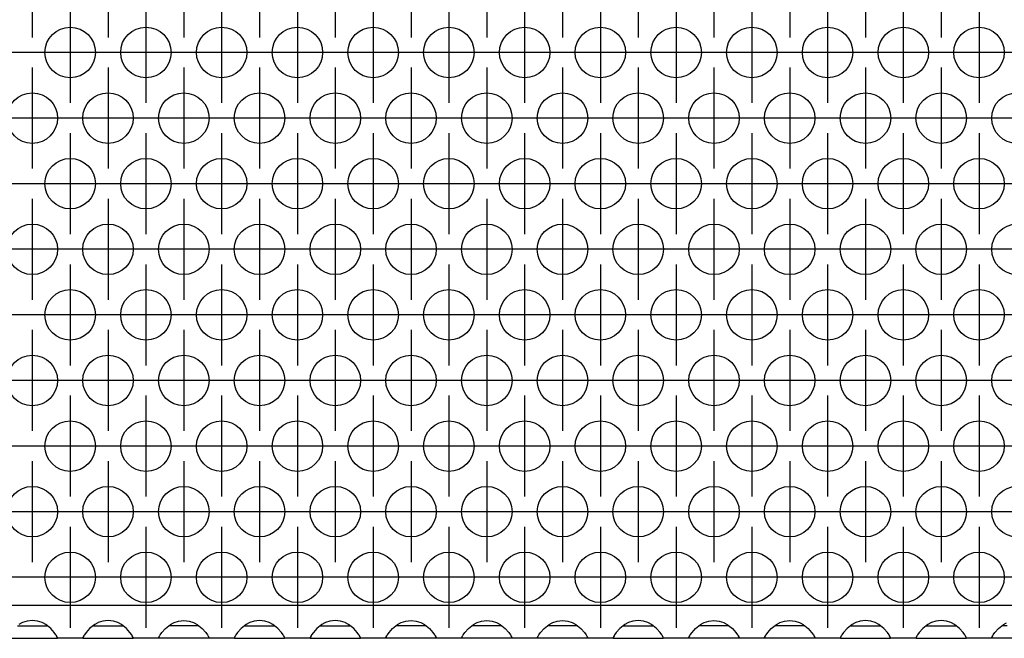
# Model space of a CAD drawing. Units: millimetres. Extents: x -5 to 589, y -7 to 413.
# Drawn here: x 126 to 142, y 256 to 266 of the extents above; entities that cross this region are included whole.
import ezdxf

# ---------------------------------------------------------------- set-up
doc = ezdxf.new("R2010")
doc.units = ezdxf.units.MM
doc.linetypes.add('DOT_CENTER', pattern=[14, 12, -1, 0, -1])
doc.layers.add('1', color=7, linetype='Continuous')

# ---------------------------------------------------------------- blocks, each defined once
blk = doc.blocks.new('ansaugblende_lochung_rv4_6_bg66_wandstehend_02__38', base_point=(275, 1279.75))
at = {"color": 1, "linetype": 'Continuous'}
for p, q in [((1902, 1282.35), (278, 1282.35)), ((631.68, 1280.971), (631.442, 1280.836)), ((631.729, 1280.993), (631.68, 1280.971)), ((632.081, 1281.116), (631.729, 1280.993)), ((632.5, 1281.166), (632.081, 1281.116)), ((632.919, 1281.116), (632.5, 1281.166)), ((633.271, 1280.993), (632.919, 1281.116)), ((633.32, 1280.971), (633.271, 1280.993)), ((633.558, 1280.836), (633.32, 1280.971)), ((633.959, 1280.515), (633.558, 1280.836)), ((637.442, 1280.836), (637.041, 1280.515)), ((637.68, 1280.971), (637.442, 1280.836)), ((637.729, 1280.993), (637.68, 1280.971)), ((638.081, 1281.116), (637.729, 1280.993)), ((638.5, 1281.166), (638.081, 1281.116)), ((638.919, 1281.116), (638.5, 1281.166)), ((639.271, 1280.993), (638.919, 1281.116)), ((639.32, 1280.971), (639.271, 1280.993)), ((639.558, 1280.836), (639.32, 1280.971)), ((639.959, 1280.515), (639.558, 1280.836)), ((643.041, 1280.515), (643.442, 1280.836)), ((643.442, 1280.836), (643.68, 1280.971)), ((643.68, 1280.971), (643.729, 1280.993)), ((643.729, 1280.993), (644.081, 1281.116)), ((644.081, 1281.116), (644.5, 1281.166)), ((644.5, 1281.166), (644.919, 1281.116)), ((644.919, 1281.116), (645.271, 1280.993)), ((645.271, 1280.993), (645.32, 1280.971)), ((645.32, 1280.971), (645.558, 1280.836)), ((645.558, 1280.836), (645.959, 1280.515)), ((649.442, 1280.836), (649.041, 1280.515)), ((649.68, 1280.971), (649.442, 1280.836)), ((649.729, 1280.993), (649.68, 1280.971)), ((650.081, 1281.116), (649.729, 1280.993)), ((650.5, 1281.166), (650.081, 1281.116)), ((650.919, 1281.116), (650.5, 1281.166)), ((651.271, 1280.993), (650.919, 1281.116)), ((651.32, 1280.971), (651.271, 1280.993)), ((651.558, 1280.836), (651.32, 1280.971)), ((651.959, 1280.515), (651.558, 1280.836)), ((655.442, 1280.836), (655.041, 1280.515)), ((655.68, 1280.971), (655.442, 1280.836)), ((655.729, 1280.993), (655.68, 1280.971)), ((656.081, 1281.116), (655.729, 1280.993)), ((656.5, 1281.166), (656.081, 1281.116)), ((656.919, 1281.116), (656.5, 1281.166)), ((657.271, 1280.993), (656.919, 1281.116)), ((657.32, 1280.971), (657.271, 1280.993)), ((657.558, 1280.836), (657.32, 1280.971)), ((657.959, 1280.515), (657.558, 1280.836)), ((661.041, 1280.515), (661.442, 1280.836)), ((661.442, 1280.836), (661.68, 1280.971)), ((661.68, 1280.971), (661.729, 1280.993)), ((661.729, 1280.993), (662.081, 1281.116)), ((662.081, 1281.116), (662.5, 1281.166)), ((662.5, 1281.166), (662.919, 1281.116)), ((662.919, 1281.116), (663.271, 1280.993)), ((663.271, 1280.993), (663.32, 1280.971)), ((663.32, 1280.971), (663.558, 1280.836)), ((663.558, 1280.836), (663.959, 1280.515)), ((667.041, 1280.515), (667.442, 1280.836)), ((667.442, 1280.836), (667.68, 1280.971)), ((667.68, 1280.971), (667.729, 1280.993)), ((667.729, 1280.993), (668.081, 1281.116)), ((668.081, 1281.116), (668.5, 1281.166)), ((668.5, 1281.166), (668.919, 1281.116)), ((668.919, 1281.116), (669.271, 1280.993)), ((669.271, 1280.993), (669.32, 1280.971)), ((669.32, 1280.971), (669.558, 1280.836)), ((669.558, 1280.836), (669.959, 1280.515)), ((673.041, 1280.515), (673.442, 1280.836)), ((673.442, 1280.836), (673.68, 1280.971)), ((673.68, 1280.971), (673.729, 1280.993)), ((673.729, 1280.993), (674.081, 1281.116)), ((674.081, 1281.116), (674.5, 1281.166)), ((674.5, 1281.166), (674.919, 1281.116)), ((674.919, 1281.116), (675.271, 1280.993)), ((675.271, 1280.993), (675.32, 1280.971)), ((675.32, 1280.971), (675.558, 1280.836)), ((675.558, 1280.836), (675.959, 1280.515)), ((679.442, 1280.836), (679.041, 1280.515)), ((679.68, 1280.971), (679.442, 1280.836)), ((679.729, 1280.993), (679.68, 1280.971)), ((680.081, 1281.116), (679.729, 1280.993)), ((680.5, 1281.166), (680.081, 1281.116)), ((680.919, 1281.116), (680.5, 1281.166)), ((681.271, 1280.993), (680.919, 1281.116)), ((681.32, 1280.971), (681.271, 1280.993)), ((681.558, 1280.836), (681.32, 1280.971)), ((681.959, 1280.515), (681.558, 1280.836)), ((685.041, 1280.515), (685.442, 1280.836)), ((685.442, 1280.836), (685.68, 1280.971)), ((685.68, 1280.971), (685.729, 1280.993)), ((685.729, 1280.993), (686.081, 1281.116)), ((686.081, 1281.116), (686.5, 1281.166)), ((686.5, 1281.166), (686.919, 1281.116)), ((686.919, 1281.116), (687.271, 1280.993)), ((687.271, 1280.993), (687.32, 1280.971)), ((687.32, 1280.971), (687.558, 1280.836)), ((687.558, 1280.836), (687.959, 1280.515)), ((691.041, 1280.515), (691.442, 1280.836)), ((691.442, 1280.836), (691.68, 1280.971)), ((691.68, 1280.971), (691.729, 1280.993)), ((691.729, 1280.993), (692.081, 1281.116)), ((692.081, 1281.116), (692.5, 1281.166)), ((692.5, 1281.166), (692.919, 1281.116)), ((692.919, 1281.116), (693.271, 1280.993)), ((693.271, 1280.993), (693.32, 1280.971)), ((693.32, 1280.971), (693.558, 1280.836)), ((693.558, 1280.836), (693.959, 1280.515)), ((697.442, 1280.836), (697.041, 1280.515)), ((697.68, 1280.971), (697.442, 1280.836)), ((697.729, 1280.993), (697.68, 1280.971)), ((698.081, 1281.116), (697.729, 1280.993)), ((698.5, 1281.166), (698.081, 1281.116)), ((698.919, 1281.116), (698.5, 1281.166)), ((699.271, 1280.993), (698.919, 1281.116)), ((699.32, 1280.971), (699.271, 1280.993)), ((699.558, 1280.836), (699.32, 1280.971)), ((699.959, 1280.515), (699.558, 1280.836)), ((703.442, 1280.836), (703.041, 1280.515)), ((703.68, 1280.971), (703.442, 1280.836)), ((703.729, 1280.993), (703.68, 1280.971)), ((704.081, 1281.116), (703.729, 1280.993)), ((704.5, 1281.166), (704.081, 1281.116)), ((704.919, 1281.116), (704.5, 1281.166)), ((705.271, 1280.993), (704.919, 1281.116)), ((705.32, 1280.971), (705.271, 1280.993)), ((705.558, 1280.836), (705.32, 1280.971)), ((705.959, 1280.515), (705.558, 1280.836)), ((709.041, 1280.515), (709.442, 1280.836)), ((709.442, 1280.836), (709.68, 1280.971)), ((631.334, 1280.75), (631.735, 1280.75)), ((631.735, 1280.75), (633.265, 1280.75)), ((633.265, 1280.75), (633.666, 1280.75)), ((634.238, 1280.207), (633.959, 1280.515)), ((634.373, 1280.021), (634.238, 1280.207)), ((634.408, 1279.965), (634.373, 1280.021)), ((636.627, 1280.021), (636.592, 1279.965)), ((636.762, 1280.207), (636.627, 1280.021)), ((637.041, 1280.515), (636.762, 1280.207)), ((637.334, 1280.75), (637.735, 1280.75)), ((637.735, 1280.75), (639.265, 1280.75)), ((639.265, 1280.75), (639.666, 1280.75)), ((640.238, 1280.207), (639.959, 1280.515)), ((640.373, 1280.021), (640.238, 1280.207)), ((640.408, 1279.965), (640.373, 1280.021)), ((642.592, 1279.965), (642.627, 1280.021)), ((642.627, 1280.021), (642.762, 1280.207)), ((642.762, 1280.207), (643.041, 1280.515)), ((643.735, 1280.75), (643.334, 1280.75)), ((645.265, 1280.75), (643.735, 1280.75)), ((645.666, 1280.75), (645.265, 1280.75)), ((645.959, 1280.515), (646.238, 1280.207)), ((646.238, 1280.207), (646.373, 1280.021)), ((646.373, 1280.021), (646.408, 1279.965)), ((648.627, 1280.021), (648.592, 1279.965)), ((648.762, 1280.207), (648.627, 1280.021)), ((649.041, 1280.515), (648.762, 1280.207)), ((649.334, 1280.75), (649.735, 1280.75)), ((649.735, 1280.75), (651.265, 1280.75)), ((651.265, 1280.75), (651.666, 1280.75)), ((652.238, 1280.207), (651.959, 1280.515)), ((652.373, 1280.021), (652.238, 1280.207)), ((652.408, 1279.965), (652.373, 1280.021)), ((654.627, 1280.021), (654.592, 1279.965)), ((654.762, 1280.207), (654.627, 1280.021)), ((655.041, 1280.515), (654.762, 1280.207)), ((655.334, 1280.75), (655.735, 1280.75)), ((655.735, 1280.75), (657.265, 1280.75)), ((657.265, 1280.75), (657.666, 1280.75)), ((658.238, 1280.207), (657.959, 1280.515)), ((658.373, 1280.021), (658.238, 1280.207)), ((658.408, 1279.965), (658.373, 1280.021)), ((660.592, 1279.965), (660.627, 1280.021)), ((660.627, 1280.021), (660.762, 1280.207)), ((660.762, 1280.207), (661.041, 1280.515)), ((661.735, 1280.75), (661.334, 1280.75)), ((663.265, 1280.75), (661.735, 1280.75)), ((663.666, 1280.75), (663.265, 1280.75)), ((663.959, 1280.515), (664.238, 1280.207)), ((664.238, 1280.207), (664.373, 1280.021)), ((664.373, 1280.021), (664.408, 1279.965)), ((666.592, 1279.965), (666.627, 1280.021)), ((666.627, 1280.021), (666.762, 1280.207)), ((666.762, 1280.207), (667.041, 1280.515)), ((667.735, 1280.75), (667.334, 1280.75)), ((669.265, 1280.75), (667.735, 1280.75)), ((669.666, 1280.75), (669.265, 1280.75)), ((669.959, 1280.515), (670.238, 1280.207)), ((670.238, 1280.207), (670.373, 1280.021)), ((670.373, 1280.021), (670.408, 1279.965)), ((672.592, 1279.965), (672.627, 1280.021)), ((672.627, 1280.021), (672.762, 1280.207)), ((672.762, 1280.207), (673.041, 1280.515)), ((673.735, 1280.75), (673.334, 1280.75)), ((675.265, 1280.75), (673.735, 1280.75)), ((675.666, 1280.75), (675.265, 1280.75)), ((675.959, 1280.515), (676.238, 1280.207)), ((676.238, 1280.207), (676.373, 1280.021)), ((676.373, 1280.021), (676.408, 1279.965)), ((678.627, 1280.021), (678.592, 1279.965)), ((678.762, 1280.207), (678.627, 1280.021)), ((679.041, 1280.515), (678.762, 1280.207)), ((679.334, 1280.75), (679.735, 1280.75)), ((679.735, 1280.75), (681.265, 1280.75)), ((681.265, 1280.75), (681.666, 1280.75)), ((682.238, 1280.207), (681.959, 1280.515)), ((682.373, 1280.021), (682.238, 1280.207)), ((682.408, 1279.965), (682.373, 1280.021)), ((684.592, 1279.965), (684.627, 1280.021)), ((684.627, 1280.021), (684.762, 1280.207)), ((684.762, 1280.207), (685.041, 1280.515)), ((685.735, 1280.75), (685.334, 1280.75)), ((687.265, 1280.75), (685.735, 1280.75)), ((687.666, 1280.75), (687.265, 1280.75)), ((687.959, 1280.515), (688.238, 1280.207)), ((688.238, 1280.207), (688.373, 1280.021)), ((688.373, 1280.021), (688.408, 1279.965)), ((690.592, 1279.965), (690.627, 1280.021)), ((690.627, 1280.021), (690.762, 1280.207)), ((690.762, 1280.207), (691.041, 1280.515)), ((691.735, 1280.75), (691.334, 1280.75)), ((693.265, 1280.75), (691.735, 1280.75)), ((693.666, 1280.75), (693.265, 1280.75)), ((693.959, 1280.515), (694.238, 1280.207)), ((694.238, 1280.207), (694.373, 1280.021)), ((694.373, 1280.021), (694.408, 1279.965)), ((696.627, 1280.021), (696.592, 1279.965)), ((696.762, 1280.207), (696.627, 1280.021)), ((697.041, 1280.515), (696.762, 1280.207)), ((697.334, 1280.75), (697.735, 1280.75)), ((697.735, 1280.75), (699.265, 1280.75)), ((699.265, 1280.75), (699.666, 1280.75)), ((700.238, 1280.207), (699.959, 1280.515)), ((700.373, 1280.021), (700.238, 1280.207)), ((700.408, 1279.965), (700.373, 1280.021)), ((702.627, 1280.021), (702.592, 1279.965)), ((702.762, 1280.207), (702.627, 1280.021)), ((703.041, 1280.515), (702.762, 1280.207)), ((703.334, 1280.75), (703.735, 1280.75)), ((703.735, 1280.75), (705.265, 1280.75)), ((705.265, 1280.75), (705.666, 1280.75)), ((706.238, 1280.207), (705.959, 1280.515)), ((706.373, 1280.021), (706.238, 1280.207)), ((706.408, 1279.965), (706.373, 1280.021)), ((708.592, 1279.965), (708.627, 1280.021)), ((708.627, 1280.021), (708.762, 1280.207)), ((708.762, 1280.207), (709.041, 1280.515)), ((709.735, 1280.75), (709.334, 1280.75)), ((630.514, 1279.75), (634.486, 1279.75)), ((634.418, 1279.949), (634.408, 1279.965)), ((634.486, 1279.821), (634.418, 1279.949)), ((634.479, 1279.833), (634.486, 1279.786)), ((634.486, 1279.786), (634.486, 1279.821)), ((634.486, 1279.75), (634.486, 1279.786)), ((636.514, 1279.75), (634.486, 1279.75)), ((636.582, 1279.949), (636.514, 1279.821)), ((636.521, 1279.833), (636.514, 1279.786)), ((636.514, 1279.821), (636.514, 1279.786)), ((636.514, 1279.786), (636.514, 1279.75)), ((636.514, 1279.75), (640.486, 1279.75)), ((636.592, 1279.965), (636.582, 1279.949)), ((640.418, 1279.949), (640.408, 1279.965)), ((640.486, 1279.821), (640.418, 1279.949)), ((640.486, 1279.786), (640.479, 1279.833)), ((640.486, 1279.786), (640.486, 1279.821)), ((640.486, 1279.75), (640.486, 1279.786)), ((642.514, 1279.75), (640.486, 1279.75)), ((642.514, 1279.821), (642.582, 1279.949)), ((642.521, 1279.833), (642.514, 1279.786)), ((642.514, 1279.786), (642.514, 1279.821)), ((642.514, 1279.75), (642.514, 1279.786)), ((646.486, 1279.75), (642.514, 1279.75)), ((642.582, 1279.949), (642.592, 1279.965)), ((646.408, 1279.965), (646.418, 1279.949)), ((646.418, 1279.949), (646.486, 1279.821)), ((646.486, 1279.786), (646.479, 1279.833)), ((646.486, 1279.821), (646.486, 1279.786)), ((646.486, 1279.786), (646.486, 1279.75)), ((648.514, 1279.75), (646.486, 1279.75)), ((648.582, 1279.949), (648.514, 1279.821)), ((648.521, 1279.833), (648.514, 1279.786)), ((648.514, 1279.821), (648.514, 1279.786)), ((648.514, 1279.786), (648.514, 1279.75)), ((648.514, 1279.75), (652.486, 1279.75)), ((648.592, 1279.965), (648.582, 1279.949)), ((652.418, 1279.949), (652.408, 1279.965)), ((652.486, 1279.821), (652.418, 1279.949)), ((652.486, 1279.786), (652.479, 1279.833)), ((652.486, 1279.786), (652.486, 1279.821)), ((652.486, 1279.75), (652.486, 1279.786)), ((654.514, 1279.75), (652.486, 1279.75)), ((654.582, 1279.949), (654.514, 1279.821)), ((654.521, 1279.833), (654.514, 1279.786)), ((654.514, 1279.821), (654.514, 1279.786)), ((654.514, 1279.786), (654.514, 1279.75)), ((654.514, 1279.75), (658.486, 1279.75)), ((654.592, 1279.965), (654.582, 1279.949)), ((658.418, 1279.949), (658.408, 1279.965)), ((658.486, 1279.821), (658.418, 1279.949)), ((658.486, 1279.786), (658.479, 1279.833)), ((658.486, 1279.786), (658.486, 1279.821)), ((658.486, 1279.75), (658.486, 1279.786)), ((660.514, 1279.75), (658.486, 1279.75)), ((660.514, 1279.821), (660.582, 1279.949)), ((660.521, 1279.833), (660.514, 1279.786)), ((660.514, 1279.786), (660.514, 1279.821)), ((660.514, 1279.75), (660.514, 1279.786)), ((664.486, 1279.75), (660.514, 1279.75)), ((660.582, 1279.949), (660.592, 1279.965)), ((664.408, 1279.965), (664.418, 1279.949)), ((664.418, 1279.949), (664.486, 1279.821)), ((664.486, 1279.786), (664.479, 1279.833)), ((664.486, 1279.821), (664.486, 1279.786)), ((664.486, 1279.786), (664.486, 1279.75)), ((666.514, 1279.75), (664.486, 1279.75)), ((666.514, 1279.821), (666.582, 1279.949)), ((666.521, 1279.833), (666.514, 1279.786)), ((666.514, 1279.786), (666.514, 1279.821)), ((666.514, 1279.75), (666.514, 1279.786)), ((670.486, 1279.75), (666.514, 1279.75)), ((666.582, 1279.949), (666.592, 1279.965)), ((670.408, 1279.965), (670.418, 1279.949)), ((670.418, 1279.949), (670.486, 1279.821)), ((670.486, 1279.786), (670.479, 1279.833)), ((670.486, 1279.821), (670.486, 1279.786)), ((670.486, 1279.786), (670.486, 1279.75)), ((672.514, 1279.75), (670.486, 1279.75)), ((672.514, 1279.821), (672.582, 1279.949)), ((672.521, 1279.833), (672.514, 1279.786)), ((672.514, 1279.786), (672.514, 1279.821)), ((672.514, 1279.75), (672.514, 1279.786)), ((676.486, 1279.75), (672.514, 1279.75)), ((672.582, 1279.949), (672.592, 1279.965)), ((676.408, 1279.965), (676.418, 1279.949)), ((676.418, 1279.949), (676.486, 1279.821)), ((676.486, 1279.786), (676.479, 1279.833)), ((676.486, 1279.821), (676.486, 1279.786)), ((676.486, 1279.786), (676.486, 1279.75)), ((678.514, 1279.75), (676.486, 1279.75)), ((678.582, 1279.949), (678.514, 1279.821)), ((678.521, 1279.833), (678.514, 1279.786)), ((678.514, 1279.821), (678.514, 1279.786)), ((678.514, 1279.786), (678.514, 1279.75)), ((678.514, 1279.75), (682.486, 1279.75)), ((678.592, 1279.965), (678.582, 1279.949)), ((682.418, 1279.949), (682.408, 1279.965)), ((682.486, 1279.821), (682.418, 1279.949)), ((682.486, 1279.786), (682.479, 1279.833)), ((682.486, 1279.786), (682.486, 1279.821)), ((682.486, 1279.75), (682.486, 1279.786)), ((684.514, 1279.75), (682.486, 1279.75)), ((684.514, 1279.821), (684.582, 1279.949)), ((684.521, 1279.833), (684.514, 1279.786)), ((684.514, 1279.786), (684.514, 1279.821)), ((684.514, 1279.75), (684.514, 1279.786)), ((688.486, 1279.75), (684.514, 1279.75)), ((684.582, 1279.949), (684.592, 1279.965)), ((688.408, 1279.965), (688.418, 1279.949)), ((688.418, 1279.949), (688.486, 1279.821)), ((688.486, 1279.786), (688.479, 1279.833)), ((688.486, 1279.821), (688.486, 1279.786)), ((688.486, 1279.786), (688.486, 1279.75)), ((690.514, 1279.75), (688.486, 1279.75)), ((690.514, 1279.821), (690.582, 1279.949)), ((690.521, 1279.833), (690.514, 1279.786)), ((690.514, 1279.786), (690.514, 1279.821)), ((690.514, 1279.75), (690.514, 1279.786)), ((694.486, 1279.75), (690.514, 1279.75)), ((690.582, 1279.949), (690.592, 1279.965)), ((694.408, 1279.965), (694.418, 1279.949)), ((694.418, 1279.949), (694.486, 1279.821)), ((694.486, 1279.786), (694.479, 1279.833)), ((694.486, 1279.821), (694.486, 1279.786)), ((694.486, 1279.786), (694.486, 1279.75)), ((696.514, 1279.75), (694.486, 1279.75)), ((696.582, 1279.949), (696.514, 1279.821)), ((696.521, 1279.833), (696.514, 1279.786)), ((696.514, 1279.821), (696.514, 1279.786)), ((696.514, 1279.786), (696.514, 1279.75)), ((696.514, 1279.75), (700.486, 1279.75)), ((696.592, 1279.965), (696.582, 1279.949)), ((700.418, 1279.949), (700.408, 1279.965)), ((700.486, 1279.821), (700.418, 1279.949)), ((700.486, 1279.786), (700.479, 1279.833)), ((700.486, 1279.786), (700.486, 1279.821)), ((700.486, 1279.75), (700.486, 1279.786)), ((702.514, 1279.75), (700.486, 1279.75)), ((702.582, 1279.949), (702.514, 1279.821)), ((702.521, 1279.833), (702.514, 1279.786)), ((702.514, 1279.821), (702.514, 1279.786)), ((702.514, 1279.786), (702.514, 1279.75)), ((702.514, 1279.75), (706.486, 1279.75)), ((702.592, 1279.965), (702.582, 1279.949)), ((706.418, 1279.949), (706.408, 1279.965)), ((706.486, 1279.821), (706.418, 1279.949)), ((706.486, 1279.786), (706.479, 1279.833)), ((706.486, 1279.786), (706.486, 1279.821)), ((706.486, 1279.75), (706.486, 1279.786)), ((708.514, 1279.75), (706.486, 1279.75)), ((708.514, 1279.821), (708.582, 1279.949)), ((708.521, 1279.833), (708.514, 1279.786)), ((708.514, 1279.786), (708.514, 1279.821)), ((708.514, 1279.75), (708.514, 1279.786)), ((712.486, 1279.75), (708.514, 1279.75)), ((708.582, 1279.949), (708.592, 1279.965))]:
    blk.add_line(p, q, dxfattribs=at)
for centre in [(635.5, 1326.152), (641.5, 1326.152), (647.5, 1326.152), (653.5, 1326.152), (659.5, 1326.152), (665.5, 1326.152), (671.5, 1326.152), (677.5, 1326.152), (683.5, 1326.152), (689.5, 1326.152), (695.5, 1326.152), (701.5, 1326.152), (707.5, 1326.152), (632.5, 1320.956), (638.5, 1320.956), (644.5, 1320.956), (650.5, 1320.956), (656.5, 1320.956), (662.5, 1320.956), (668.5, 1320.956), (674.5, 1320.956), (680.5, 1320.956), (686.5, 1320.956), (692.5, 1320.956), (698.5, 1320.956), (704.5, 1320.956), (710.5, 1320.956), (635.5, 1315.76), (641.5, 1315.76), (647.5, 1315.76), (653.5, 1315.76), (659.5, 1315.76), (665.5, 1315.76), (671.5, 1315.76), (677.5, 1315.76), (683.5, 1315.76), (689.5, 1315.76), (695.5, 1315.76), (701.5, 1315.76), (707.5, 1315.76), (632.5, 1310.563), (638.5, 1310.563), (644.5, 1310.563), (650.5, 1310.563), (656.5, 1310.563), (662.5, 1310.563), (668.5, 1310.563), (674.5, 1310.563), (680.5, 1310.563), (686.5, 1310.563), (692.5, 1310.563), (698.5, 1310.563), (704.5, 1310.563), (710.5, 1310.563), (635.5, 1305.367), (641.5, 1305.367), (647.5, 1305.367), (653.5, 1305.367), (659.5, 1305.367), (665.5, 1305.367), (671.5, 1305.367), (677.5, 1305.367), (683.5, 1305.367), (689.5, 1305.367), (695.5, 1305.367), (701.5, 1305.367), (707.5, 1305.367), (632.5, 1300.171), (638.5, 1300.171), (644.5, 1300.171), (650.5, 1300.171), (656.5, 1300.171), (662.5, 1300.171), (668.5, 1300.171), (674.5, 1300.171), (680.5, 1300.171), (686.5, 1300.171), (692.5, 1300.171), (698.5, 1300.171), (704.5, 1300.171), (710.5, 1300.171), (635.5, 1294.975), (641.5, 1294.975), (647.5, 1294.975), (653.5, 1294.975), (659.5, 1294.975), (665.5, 1294.975), (671.5, 1294.975), (677.5, 1294.975), (683.5, 1294.975), (689.5, 1294.975), (695.5, 1294.975), (701.5, 1294.975), (707.5, 1294.975), (632.5, 1289.779), (638.5, 1289.779), (644.5, 1289.779), (650.5, 1289.779), (656.5, 1289.779), (662.5, 1289.779), (668.5, 1289.779), (674.5, 1289.779), (680.5, 1289.779), (686.5, 1289.779), (692.5, 1289.779), (698.5, 1289.779), (704.5, 1289.779), (710.5, 1289.779), (635.5, 1284.583), (641.5, 1284.583), (647.5, 1284.583), (653.5, 1284.583), (659.5, 1284.583), (665.5, 1284.583), (671.5, 1284.583), (677.5, 1284.583), (683.5, 1284.583), (689.5, 1284.583), (695.5, 1284.583), (701.5, 1284.583), (707.5, 1284.583)]:
    blk.add_circle(centre, 2, dxfattribs=at)
at = {"layer": '1', "color": 2, "linetype": 'DOT_CENTER'}
for p, q in [((632.5, 1335.348), (632.5, 1327.348)), ((638.5, 1335.348), (638.5, 1327.348)), ((644.5, 1335.348), (644.5, 1327.348)), ((650.5, 1335.348), (650.5, 1327.348)), ((656.5, 1335.348), (656.5, 1327.348)), ((662.5, 1335.348), (662.5, 1327.348)), ((668.5, 1335.348), (668.5, 1327.348)), ((674.5, 1335.348), (674.5, 1327.348)), ((680.5, 1335.348), (680.5, 1327.348)), ((686.5, 1335.348), (686.5, 1327.348)), ((692.5, 1335.348), (692.5, 1327.348)), ((698.5, 1335.348), (698.5, 1327.348)), ((704.5, 1335.348), (704.5, 1327.348)), ((635.5, 1330.152), (635.5, 1322.152)), ((641.5, 1330.152), (641.5, 1322.152)), ((647.5, 1330.152), (647.5, 1322.152)), ((653.5, 1330.152), (653.5, 1322.152)), ((659.5, 1330.152), (659.5, 1322.152)), ((665.5, 1330.152), (665.5, 1322.152)), ((671.5, 1330.152), (671.5, 1322.152)), ((677.5, 1330.152), (677.5, 1322.152)), ((683.5, 1330.152), (683.5, 1322.152)), ((689.5, 1330.152), (689.5, 1322.152)), ((695.5, 1330.152), (695.5, 1322.152)), ((701.5, 1330.152), (701.5, 1322.152)), ((707.5, 1330.152), (707.5, 1322.152)), ((633.5, 1326.152), (625.5, 1326.152)), ((639.5, 1326.152), (631.5, 1326.152)), ((645.5, 1326.152), (637.5, 1326.152)), ((651.5, 1326.152), (643.5, 1326.152)), ((657.5, 1326.152), (649.5, 1326.152)), ((663.5, 1326.152), (655.5, 1326.152)), ((669.5, 1326.152), (661.5, 1326.152)), ((675.5, 1326.152), (667.5, 1326.152)), ((681.5, 1326.152), (673.5, 1326.152)), ((687.5, 1326.152), (679.5, 1326.152)), ((693.5, 1326.152), (685.5, 1326.152)), ((699.5, 1326.152), (691.5, 1326.152)), ((705.5, 1326.152), (697.5, 1326.152)), ((711.5, 1326.152), (703.5, 1326.152)), ((717.5, 1326.152), (709.5, 1326.152)), ((632.5, 1324.956), (632.5, 1316.956)), ((638.5, 1324.956), (638.5, 1316.956)), ((644.5, 1324.956), (644.5, 1316.956)), ((650.5, 1324.956), (650.5, 1316.956)), ((656.5, 1324.956), (656.5, 1316.956)), ((662.5, 1324.956), (662.5, 1316.956)), ((668.5, 1324.956), (668.5, 1316.956)), ((674.5, 1324.956), (674.5, 1316.956)), ((680.5, 1324.956), (680.5, 1316.956)), ((686.5, 1324.956), (686.5, 1316.956)), ((692.5, 1324.956), (692.5, 1316.956)), ((698.5, 1324.956), (698.5, 1316.956)), ((704.5, 1324.956), (704.5, 1316.956)), ((636.5, 1320.956), (628.5, 1320.956)), ((642.5, 1320.956), (634.5, 1320.956)), ((648.5, 1320.956), (640.5, 1320.956)), ((654.5, 1320.956), (646.5, 1320.956)), ((660.5, 1320.956), (652.5, 1320.956)), ((666.5, 1320.956), (658.5, 1320.956)), ((672.5, 1320.956), (664.5, 1320.956)), ((678.5, 1320.956), (670.5, 1320.956)), ((684.5, 1320.956), (676.5, 1320.956)), ((690.5, 1320.956), (682.5, 1320.956)), ((696.5, 1320.956), (688.5, 1320.956)), ((702.5, 1320.956), (694.5, 1320.956)), ((708.5, 1320.956), (700.5, 1320.956)), ((714.5, 1320.956), (706.5, 1320.956)), ((635.5, 1319.76), (635.5, 1311.76)), ((641.5, 1319.76), (641.5, 1311.76)), ((647.5, 1319.76), (647.5, 1311.76)), ((653.5, 1319.76), (653.5, 1311.76)), ((659.5, 1319.76), (659.5, 1311.76)), ((665.5, 1319.76), (665.5, 1311.76)), ((671.5, 1319.76), (671.5, 1311.76)), ((677.5, 1319.76), (677.5, 1311.76)), ((683.5, 1319.76), (683.5, 1311.76)), ((689.5, 1319.76), (689.5, 1311.76)), ((695.5, 1319.76), (695.5, 1311.76)), ((701.5, 1319.76), (701.5, 1311.76)), ((707.5, 1319.76), (707.5, 1311.76)), ((633.5, 1315.76), (625.5, 1315.76)), ((639.5, 1315.76), (631.5, 1315.76)), ((645.5, 1315.76), (637.5, 1315.76)), ((651.5, 1315.76), (643.5, 1315.76)), ((657.5, 1315.76), (649.5, 1315.76)), ((663.5, 1315.76), (655.5, 1315.76)), ((669.5, 1315.76), (661.5, 1315.76)), ((675.5, 1315.76), (667.5, 1315.76)), ((681.5, 1315.76), (673.5, 1315.76)), ((687.5, 1315.76), (679.5, 1315.76)), ((693.5, 1315.76), (685.5, 1315.76)), ((699.5, 1315.76), (691.5, 1315.76)), ((705.5, 1315.76), (697.5, 1315.76)), ((711.5, 1315.76), (703.5, 1315.76)), ((717.5, 1315.76), (709.5, 1315.76)), ((632.5, 1314.563), (632.5, 1306.563)), ((638.5, 1314.563), (638.5, 1306.563)), ((644.5, 1314.563), (644.5, 1306.563)), ((650.5, 1314.563), (650.5, 1306.563)), ((656.5, 1314.563), (656.5, 1306.563)), ((662.5, 1314.563), (662.5, 1306.563)), ((668.5, 1314.563), (668.5, 1306.563)), ((674.5, 1314.563), (674.5, 1306.563)), ((680.5, 1314.563), (680.5, 1306.563)), ((686.5, 1314.563), (686.5, 1306.563)), ((692.5, 1314.563), (692.5, 1306.563)), ((698.5, 1314.563), (698.5, 1306.563)), ((704.5, 1314.563), (704.5, 1306.563)), ((636.5, 1310.563), (628.5, 1310.563)), ((642.5, 1310.563), (634.5, 1310.563)), ((648.5, 1310.563), (640.5, 1310.563)), ((654.5, 1310.563), (646.5, 1310.563)), ((660.5, 1310.563), (652.5, 1310.563)), ((666.5, 1310.563), (658.5, 1310.563)), ((672.5, 1310.563), (664.5, 1310.563)), ((678.5, 1310.563), (670.5, 1310.563)), ((684.5, 1310.563), (676.5, 1310.563)), ((690.5, 1310.563), (682.5, 1310.563)), ((696.5, 1310.563), (688.5, 1310.563)), ((702.5, 1310.563), (694.5, 1310.563)), ((708.5, 1310.563), (700.5, 1310.563)), ((714.5, 1310.563), (706.5, 1310.563)), ((635.5, 1309.367), (635.5, 1301.367)), ((641.5, 1309.367), (641.5, 1301.367)), ((647.5, 1309.367), (647.5, 1301.367)), ((653.5, 1309.367), (653.5, 1301.367)), ((659.5, 1309.367), (659.5, 1301.367)), ((665.5, 1309.367), (665.5, 1301.367)), ((671.5, 1309.367), (671.5, 1301.367)), ((677.5, 1309.367), (677.5, 1301.367)), ((683.5, 1309.367), (683.5, 1301.367)), ((689.5, 1309.367), (689.5, 1301.367)), ((695.5, 1309.367), (695.5, 1301.367)), ((701.5, 1309.367), (701.5, 1301.367)), ((707.5, 1309.367), (707.5, 1301.367)), ((633.5, 1305.367), (625.5, 1305.367)), ((639.5, 1305.367), (631.5, 1305.367)), ((645.5, 1305.367), (637.5, 1305.367)), ((651.5, 1305.367), (643.5, 1305.367)), ((657.5, 1305.367), (649.5, 1305.367)), ((663.5, 1305.367), (655.5, 1305.367)), ((669.5, 1305.367), (661.5, 1305.367)), ((675.5, 1305.367), (667.5, 1305.367)), ((681.5, 1305.367), (673.5, 1305.367)), ((687.5, 1305.367), (679.5, 1305.367)), ((693.5, 1305.367), (685.5, 1305.367)), ((699.5, 1305.367), (691.5, 1305.367)), ((705.5, 1305.367), (697.5, 1305.367)), ((711.5, 1305.367), (703.5, 1305.367)), ((717.5, 1305.367), (709.5, 1305.367)), ((632.5, 1304.171), (632.5, 1296.171)), ((638.5, 1304.171), (638.5, 1296.171)), ((644.5, 1304.171), (644.5, 1296.171)), ((650.5, 1304.171), (650.5, 1296.171)), ((656.5, 1304.171), (656.5, 1296.171)), ((662.5, 1304.171), (662.5, 1296.171)), ((668.5, 1304.171), (668.5, 1296.171)), ((674.5, 1304.171), (674.5, 1296.171)), ((680.5, 1304.171), (680.5, 1296.171)), ((686.5, 1304.171), (686.5, 1296.171)), ((692.5, 1304.171), (692.5, 1296.171)), ((698.5, 1304.171), (698.5, 1296.171)), ((704.5, 1304.171), (704.5, 1296.171)), ((636.5, 1300.171), (628.5, 1300.171)), ((642.5, 1300.171), (634.5, 1300.171)), ((648.5, 1300.171), (640.5, 1300.171)), ((654.5, 1300.171), (646.5, 1300.171)), ((660.5, 1300.171), (652.5, 1300.171)), ((666.5, 1300.171), (658.5, 1300.171)), ((672.5, 1300.171), (664.5, 1300.171)), ((678.5, 1300.171), (670.5, 1300.171)), ((684.5, 1300.171), (676.5, 1300.171)), ((690.5, 1300.171), (682.5, 1300.171)), ((696.5, 1300.171), (688.5, 1300.171)), ((702.5, 1300.171), (694.5, 1300.171)), ((708.5, 1300.171), (700.5, 1300.171)), ((714.5, 1300.171), (706.5, 1300.171)), ((635.5, 1298.975), (635.5, 1290.975)), ((641.5, 1298.975), (641.5, 1290.975)), ((647.5, 1298.975), (647.5, 1290.975)), ((653.5, 1298.975), (653.5, 1290.975)), ((659.5, 1298.975), (659.5, 1290.975)), ((665.5, 1298.975), (665.5, 1290.975)), ((671.5, 1298.975), (671.5, 1290.975)), ((677.5, 1298.975), (677.5, 1290.975)), ((683.5, 1298.975), (683.5, 1290.975)), ((689.5, 1298.975), (689.5, 1290.975)), ((695.5, 1298.975), (695.5, 1290.975)), ((701.5, 1298.975), (701.5, 1290.975)), ((707.5, 1298.975), (707.5, 1290.975)), ((633.5, 1294.975), (625.5, 1294.975)), ((639.5, 1294.975), (631.5, 1294.975)), ((645.5, 1294.975), (637.5, 1294.975)), ((651.5, 1294.975), (643.5, 1294.975)), ((657.5, 1294.975), (649.5, 1294.975)), ((663.5, 1294.975), (655.5, 1294.975)), ((669.5, 1294.975), (661.5, 1294.975)), ((675.5, 1294.975), (667.5, 1294.975)), ((681.5, 1294.975), (673.5, 1294.975)), ((687.5, 1294.975), (679.5, 1294.975)), ((693.5, 1294.975), (685.5, 1294.975)), ((699.5, 1294.975), (691.5, 1294.975)), ((705.5, 1294.975), (697.5, 1294.975)), ((711.5, 1294.975), (703.5, 1294.975)), ((717.5, 1294.975), (709.5, 1294.975)), ((632.5, 1293.779), (632.5, 1285.779)), ((638.5, 1293.779), (638.5, 1285.779)), ((644.5, 1293.779), (644.5, 1285.779)), ((650.5, 1293.779), (650.5, 1285.779)), ((656.5, 1293.779), (656.5, 1285.779)), ((662.5, 1293.779), (662.5, 1285.779)), ((668.5, 1293.779), (668.5, 1285.779)), ((674.5, 1293.779), (674.5, 1285.779)), ((680.5, 1293.779), (680.5, 1285.779)), ((686.5, 1293.779), (686.5, 1285.779)), ((692.5, 1293.779), (692.5, 1285.779)), ((698.5, 1293.779), (698.5, 1285.779)), ((704.5, 1293.779), (704.5, 1285.779)), ((636.5, 1289.779), (628.5, 1289.779)), ((642.5, 1289.779), (634.5, 1289.779)), ((648.5, 1289.779), (640.5, 1289.779)), ((654.5, 1289.779), (646.5, 1289.779)), ((660.5, 1289.779), (652.5, 1289.779)), ((666.5, 1289.779), (658.5, 1289.779)), ((672.5, 1289.779), (664.5, 1289.779)), ((678.5, 1289.779), (670.5, 1289.779)), ((684.5, 1289.779), (676.5, 1289.779)), ((690.5, 1289.779), (682.5, 1289.779)), ((696.5, 1289.779), (688.5, 1289.779)), ((702.5, 1289.779), (694.5, 1289.779)), ((708.5, 1289.779), (700.5, 1289.779)), ((714.5, 1289.779), (706.5, 1289.779)), ((635.5, 1288.583), (635.5, 1280.583)), ((641.5, 1288.583), (641.5, 1280.583)), ((647.5, 1288.583), (647.5, 1280.583)), ((653.5, 1288.583), (653.5, 1280.583)), ((659.5, 1288.583), (659.5, 1280.583)), ((665.5, 1288.583), (665.5, 1280.583)), ((671.5, 1288.583), (671.5, 1280.583)), ((677.5, 1288.583), (677.5, 1280.583)), ((683.5, 1288.583), (683.5, 1280.583)), ((689.5, 1288.583), (689.5, 1280.583)), ((695.5, 1288.583), (695.5, 1280.583)), ((701.5, 1288.583), (701.5, 1280.583)), ((707.5, 1288.583), (707.5, 1280.583)), ((633.5, 1284.583), (625.5, 1284.583)), ((639.5, 1284.583), (631.5, 1284.583)), ((645.5, 1284.583), (637.5, 1284.583)), ((651.5, 1284.583), (643.5, 1284.583)), ((657.5, 1284.583), (649.5, 1284.583)), ((663.5, 1284.583), (655.5, 1284.583)), ((669.5, 1284.583), (661.5, 1284.583)), ((675.5, 1284.583), (667.5, 1284.583)), ((681.5, 1284.583), (673.5, 1284.583)), ((687.5, 1284.583), (679.5, 1284.583)), ((693.5, 1284.583), (685.5, 1284.583)), ((699.5, 1284.583), (691.5, 1284.583)), ((705.5, 1284.583), (697.5, 1284.583)), ((711.5, 1284.583), (703.5, 1284.583)), ((717.5, 1284.583), (709.5, 1284.583))]:
    blk.add_line(p, q, dxfattribs=at)
blk = doc.blocks.new('verkleidung_umluft_bg66_wandstehend__41', base_point=(265, 1276.25))
blk.add_blockref('ansaugblende_lochung_rv4_6_bg66_wandstehend_02__38', (275, 1279.75))
blk = doc.blocks.new('Vorderansicht1', base_point=(1090, 1580))
blk.add_blockref('verkleidung_umluft_bg66_wandstehend__41', (265, 1276.25))

msp = doc.modelspace()

# ---------------------------------------------------------------- block references
at = {"xscale": 0.2, "yscale": 0.2, "zscale": 0.2}
msp.add_blockref('Vorderansicht1', (218, 316), dxfattribs=at)

doc.saveas('drawing.dxf')
